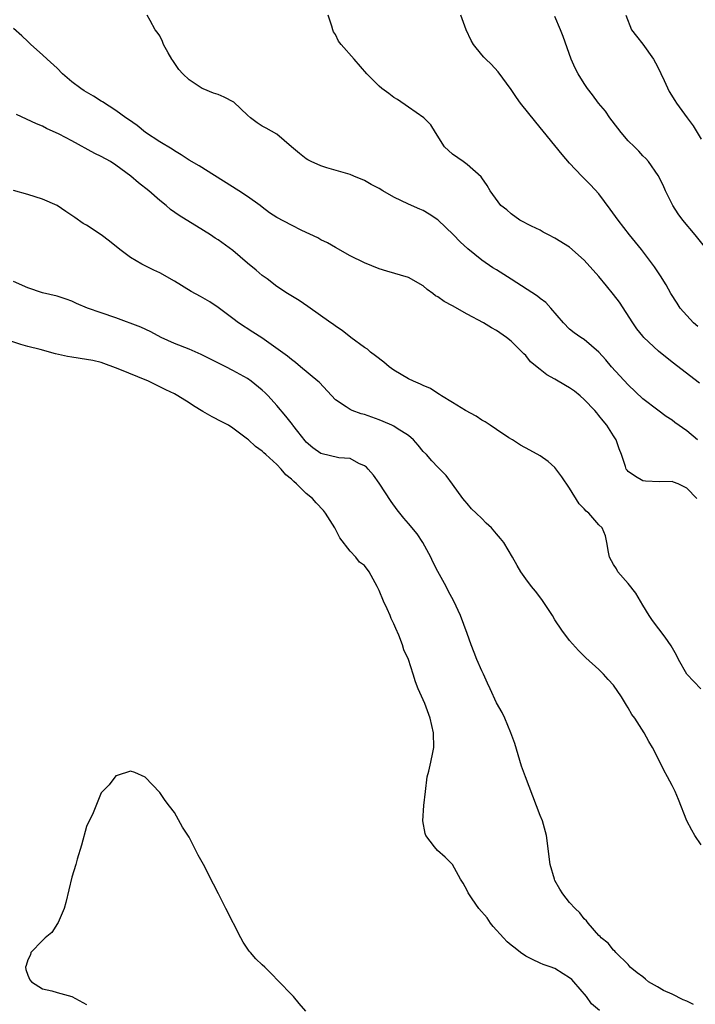
# Model space of a CAD drawing. Units: inches. Extents: x 2622000 to 2625000, y 1464000 to 1467000.
# Drawn here: x 2622358 to 2622450, y 1465804 to 1465938 of the extents above; entities that cross this region are included whole.
import ezdxf

# ---------------------------------------------------------------- set-up
doc = ezdxf.new("R2010")
doc.units = ezdxf.units.IN
doc.header["$MEASUREMENT"] = 0
doc.layers.add('LD26221464_2ft', color=215, linetype='Continuous')

msp = doc.modelspace()

# ---------------------------------------------------------------- linework, layer by layer
at = {"layer": 'LD26221464_2ft'}
for points, elevation in [([(2622450.47, 1465881), (2622449, 1465882.26), (2622447.39, 1465883.39), (2622447, 1465883.71), (2622446.2, 1465884.2), (2622445.04, 1465885.04), (2622443, 1465886.62), (2622441, 1465888.54), (2622438.74, 1465891), (2622437.93, 1465891.93), (2622437, 1465892.98), (2622435, 1465894.71), (2622434.54, 1465895), (2622433.63, 1465895.63), (2622433, 1465896.14), (2622432.16, 1465897), (2622430.45, 1465899), (2622429.75, 1465899.75), (2622429, 1465900.29), (2622428.61, 1465900.61), (2622425, 1465902.95), (2622423, 1465904.21), (2622422.5, 1465904.5), (2622421, 1465905.55), (2622419.11, 1465907.11), (2622418.04, 1465908.04), (2622417.12, 1465909), (2622415, 1465911.05), (2622413.83, 1465911.83), (2622413, 1465912.33), (2622412.52, 1465912.52), (2622411, 1465913.18), (2622409, 1465914.16), (2622407.5, 1465915), (2622407, 1465915.32), (2622405.9, 1465915.9), (2622405, 1465916.42), (2622403.54, 1465917), (2622403, 1465917.23), (2622399.85, 1465918.15), (2622399, 1465918.42), (2622397.67, 1465919), (2622397.24, 1465919.24), (2622397, 1465919.39), (2622396.09, 1465920.09), (2622395.01, 1465921), (2622393, 1465922.74), (2622391.56, 1465923.56), (2622391, 1465923.85), (2622390.32, 1465924.32), (2622389.39, 1465925), (2622389, 1465925.35), (2622387.13, 1465927.13), (2622385.82, 1465927.82), (2622385, 1465928.15), (2622384.35, 1465928.35), (2622382.94, 1465928.94), (2622382.82, 1465929), (2622381, 1465930.17), (2622380.16, 1465931), (2622379.6, 1465931.6), (2622378.81, 1465932.81), (2622378.65, 1465933), (2622378.16, 1465933.84), (2622377.53, 1465935), (2622377.39, 1465935.39), (2622377, 1465936.19), (2622376.66, 1465936.66), (2622376.39, 1465937), (2622375.71, 1465938.29), (2622375.28, 1465939)], 8852), ([(2622450.73, 1465888.73), (2622447, 1465891.63), (2622445.13, 1465893.13), (2622443.14, 1465895), (2622443, 1465895.16), (2622442.19, 1465896.19), (2622441.63, 1465897), (2622439.8, 1465899.8), (2622439, 1465900.86), (2622438.03, 1465902.03), (2622437, 1465903.3), (2622435, 1465905.55), (2622433, 1465907.3), (2622431, 1465908.55), (2622430.12, 1465909), (2622429.39, 1465909.39), (2622429, 1465909.62), (2622427.81, 1465910.19), (2622426.21, 1465911), (2622425, 1465911.85), (2622424.43, 1465912.43), (2622423.62, 1465913), (2622422.15, 1465915), (2622421.75, 1465915.75), (2622421, 1465916.81), (2622420.94, 1465916.94), (2622419, 1465918.62), (2622418.44, 1465919), (2622417, 1465920.03), (2622415.93, 1465921), (2622414.7, 1465923), (2622414.03, 1465924.03), (2622413.09, 1465925), (2622411, 1465926.42), (2622409.5, 1465927.5), (2622409, 1465927.78), (2622408.31, 1465928.31), (2622407.36, 1465929), (2622407, 1465929.29), (2622405.3, 1465931), (2622403.57, 1465933), (2622401.79, 1465935), (2622401.43, 1465935.43), (2622401, 1465936.37), (2622400.74, 1465936.74), (2622400.64, 1465937), (2622400.51, 1465937.49), (2622400.03, 1465939)], 8854), ([(2622450.5, 1465896.5), (2622449.91, 1465897), (2622449, 1465897.99), (2622448.12, 1465899), (2622447.68, 1465899.68), (2622446.85, 1465901), (2622446.18, 1465902.18), (2622445.42, 1465903.42), (2622444.62, 1465904.62), (2622444.34, 1465905), (2622442.81, 1465907), (2622441.18, 1465909), (2622439.63, 1465911), (2622438.53, 1465912.53), (2622437, 1465914.58), (2622435.84, 1465915.84), (2622435, 1465916.7), (2622434.68, 1465917), (2622433, 1465918.79), (2622431.98, 1465919.98), (2622428.38, 1465924.38), (2622426.31, 1465927), (2622425.74, 1465927.74), (2622425, 1465928.83), (2622423.25, 1465931.25), (2622422.29, 1465932.29), (2622421.54, 1465933), (2622421.28, 1465933.28), (2622421, 1465933.59), (2622419.89, 1465935), (2622419.55, 1465935.55), (2622418.87, 1465937), (2622418.16, 1465939)], 8856), ([(2622440.7, 1465939), (2622441.48, 1465937), (2622442.13, 1465936.13), (2622443, 1465935.03), (2622444.47, 1465933), (2622445, 1465932), (2622445.94, 1465930.06), (2622446.59, 1465928.59), (2622447.37, 1465927.37), (2622447.62, 1465927), (2622449.07, 1465925), (2622449.9, 1465923.9), (2622451, 1465922.06)], 8860), ([(2622451.43, 1465907.43), (2622450.17, 1465909), (2622448.48, 1465911), (2622447.85, 1465911.85), (2622447.11, 1465913), (2622446.1, 1465915), (2622445.78, 1465915.78), (2622445.09, 1465917.09), (2622443.77, 1465919), (2622443.41, 1465919.41), (2622443, 1465919.81), (2622442.44, 1465920.44), (2622441.89, 1465921), (2622441, 1465921.86), (2622440.03, 1465923), (2622439.59, 1465923.59), (2622438.48, 1465925), (2622437.9, 1465925.9), (2622436.96, 1465927), (2622436.14, 1465928.14), (2622435.43, 1465929), (2622435, 1465929.65), (2622434.15, 1465931), (2622433.78, 1465931.78), (2622433.22, 1465933), (2622432.1, 1465936.1), (2622431.76, 1465937), (2622431, 1465938.82)], 8858), ([(2622450.4, 1465873), (2622449, 1465874.4), (2622447.84, 1465875), (2622447.21, 1465875.21), (2622447, 1465875.32), (2622445.26, 1465875.26), (2622443.37, 1465875.37), (2622443, 1465875.41), (2622442, 1465876), (2622441, 1465876.69), (2622440.85, 1465876.85), (2622440.75, 1465877), (2622440.64, 1465877.36), (2622440.1, 1465879), (2622439.76, 1465879.76), (2622439.38, 1465881), (2622439, 1465881.56), (2622438.11, 1465883), (2622437.6, 1465883.6), (2622437, 1465884.35), (2622436.7, 1465884.7), (2622436.46, 1465885), (2622435, 1465886.53), (2622434.45, 1465887), (2622433.65, 1465887.65), (2622433, 1465888.13), (2622432.43, 1465888.43), (2622431, 1465889.3), (2622429.87, 1465889.87), (2622429, 1465890.62), (2622427.65, 1465891.65), (2622427, 1465892.51), (2622426.74, 1465892.74), (2622426.53, 1465893), (2622425, 1465894.48), (2622424.39, 1465895), (2622423, 1465895.93), (2622422.32, 1465896.32), (2622421.22, 1465897), (2622419, 1465898.17), (2622417, 1465899.29), (2622415.88, 1465899.88), (2622415, 1465900.54), (2622414.69, 1465900.69), (2622414.32, 1465901), (2622413.54, 1465901.54), (2622413, 1465902.02), (2622411, 1465903.17), (2622408.04, 1465904.04), (2622407, 1465904.37), (2622405, 1465905.16), (2622403, 1465906.14), (2622401, 1465907.26), (2622399.91, 1465907.91), (2622399, 1465908.33), (2622398.58, 1465908.58), (2622396.4, 1465909.6), (2622395, 1465910.31), (2622393, 1465911.37), (2622392.02, 1465912.02), (2622391, 1465912.76), (2622390.7, 1465913), (2622389, 1465914.23), (2622387.81, 1465915), (2622382.41, 1465918.41), (2622381, 1465919.21), (2622379.92, 1465919.92), (2622379, 1465920.47), (2622378.68, 1465920.68), (2622377, 1465921.72), (2622375.07, 1465923), (2622373.93, 1465923.93), (2622372.75, 1465924.75), (2622372.36, 1465925), (2622371, 1465925.98), (2622369.17, 1465927.17), (2622369, 1465927.27), (2622367.94, 1465927.94), (2622366.68, 1465928.68), (2622366.21, 1465929), (2622365, 1465929.9), (2622363.71, 1465931), (2622363, 1465931.75), (2622361.61, 1465933), (2622361, 1465933.57), (2622359.41, 1465935), (2622359, 1465935.41), (2622358.17, 1465936.17), (2622357, 1465937.17)], 8850), ([(2622450.92, 1465847), (2622449.01, 1465849.01), (2622447.9, 1465851), (2622447.6, 1465851.6), (2622446.9, 1465852.9), (2622446.06, 1465854.06), (2622445.18, 1465855.18), (2622444.33, 1465856.33), (2622443.89, 1465857), (2622443, 1465858.45), (2622442.05, 1465860.05), (2622441, 1465861.4), (2622439.61, 1465863), (2622439.39, 1465863.39), (2622439, 1465863.98), (2622438.46, 1465865), (2622438.31, 1465865.69), (2622438.1, 1465867), (2622437.89, 1465867.89), (2622437.44, 1465869), (2622437, 1465869.42), (2622435.61, 1465871), (2622435.26, 1465871.26), (2622435, 1465871.58), (2622434.29, 1465872.29), (2622433, 1465874.4), (2622431.95, 1465875.95), (2622431, 1465877.23), (2622430.06, 1465878.06), (2622429, 1465878.81), (2622427.59, 1465879.59), (2622426.27, 1465880.27), (2622425.2, 1465881), (2622424.7, 1465881.3), (2622423, 1465882.4), (2622422.15, 1465883), (2622421.45, 1465883.45), (2622421, 1465883.69), (2622420.23, 1465884.23), (2622418.78, 1465885), (2622417, 1465886.1), (2622415.51, 1465887), (2622415.22, 1465887.22), (2622415, 1465887.33), (2622414.01, 1465888.01), (2622413, 1465888.43), (2622412.63, 1465888.63), (2622411.69, 1465889), (2622411, 1465889.32), (2622409, 1465890.51), (2622408.36, 1465891), (2622407.61, 1465891.61), (2622406.49, 1465892.49), (2622405.82, 1465893), (2622405.37, 1465893.37), (2622405, 1465893.61), (2622403.1, 1465895), (2622401.93, 1465895.93), (2622401, 1465896.53), (2622400.74, 1465896.74), (2622400.36, 1465897), (2622397.24, 1465899.24), (2622396.03, 1465900.03), (2622394.45, 1465901), (2622393, 1465901.96), (2622391.66, 1465903), (2622391, 1465903.46), (2622390.17, 1465904.17), (2622389, 1465905.12), (2622387, 1465906.86), (2622385, 1465908.32), (2622384.57, 1465908.57), (2622383.94, 1465909), (2622383, 1465909.6), (2622379.65, 1465911.65), (2622378.48, 1465912.48), (2622377.87, 1465913), (2622377, 1465913.71), (2622375.53, 1465915), (2622374.09, 1465916.09), (2622373.05, 1465917), (2622371, 1465918.52), (2622370.26, 1465919), (2622369, 1465919.71), (2622368.13, 1465920.13), (2622365, 1465921.83), (2622363.25, 1465922.75), (2622361.54, 1465923.54), (2622361, 1465923.83), (2622360.16, 1465924.16), (2622357.43, 1465925.43)], 8848), ([(2622451, 1465825.69), (2622450.09, 1465827), (2622449.7, 1465827.7), (2622449.03, 1465829), (2622447.89, 1465831.89), (2622447.41, 1465833), (2622447, 1465833.82), (2622446.38, 1465835), (2622445.89, 1465835.89), (2622445, 1465837.68), (2622444.31, 1465839), (2622443.81, 1465839.81), (2622443.18, 1465841), (2622441.91, 1465843), (2622441.49, 1465843.49), (2622441, 1465844.43), (2622440.76, 1465844.76), (2622440.66, 1465845), (2622440.09, 1465845.91), (2622439, 1465847.52), (2622438.27, 1465848.27), (2622437.65, 1465849), (2622437, 1465849.65), (2622435.23, 1465851.23), (2622435, 1465851.49), (2622434.24, 1465852.24), (2622433, 1465853.61), (2622431.92, 1465855), (2622431, 1465856.44), (2622430.67, 1465857), (2622429.22, 1465859.22), (2622428.36, 1465860.35), (2622427.8, 1465861), (2622427, 1465862.05), (2622426.34, 1465863), (2622425.83, 1465863.83), (2622425.19, 1465865), (2622424.01, 1465867), (2622423.55, 1465867.55), (2622423, 1465868.17), (2622422.31, 1465869), (2622421.62, 1465869.62), (2622421, 1465870.27), (2622420.25, 1465871), (2622419.6, 1465871.6), (2622419, 1465872.33), (2622418.68, 1465872.68), (2622418.42, 1465873), (2622417, 1465874.95), (2622416.12, 1465876.12), (2622415.27, 1465877), (2622415, 1465877.26), (2622414.16, 1465878.16), (2622413.43, 1465879), (2622413, 1465879.43), (2622412.3, 1465880.3), (2622411.69, 1465881), (2622411, 1465881.59), (2622409.44, 1465882.56), (2622409, 1465882.86), (2622408.71, 1465883), (2622407.52, 1465883.52), (2622407, 1465883.72), (2622405, 1465884.45), (2622404.54, 1465884.54), (2622403.29, 1465885), (2622403, 1465885.13), (2622402.49, 1465885.51), (2622401, 1465886.49), (2622398.82, 1465888.82), (2622398.62, 1465889), (2622396.25, 1465891), (2622395.56, 1465891.56), (2622395, 1465891.96), (2622394.45, 1465892.45), (2622390.93, 1465894.93), (2622389.72, 1465895.72), (2622387.74, 1465897), (2622387, 1465897.58), (2622385, 1465899.08), (2622383.84, 1465899.84), (2622382.57, 1465900.57), (2622381.28, 1465901.28), (2622379, 1465902.68), (2622377, 1465903.8), (2622376.18, 1465904.18), (2622374.84, 1465904.84), (2622374.56, 1465905), (2622373, 1465905.93), (2622371.55, 1465907), (2622370.14, 1465908.14), (2622369, 1465909), (2622367, 1465910.31), (2622366.56, 1465910.56), (2622365.38, 1465911.38), (2622365, 1465911.66), (2622364.18, 1465912.18), (2622363, 1465912.99), (2622361, 1465913.88), (2622359, 1465914.53), (2622357, 1465915.06)], 8846), ([(2622449.91, 1465803.91), (2622449, 1465804.36), (2622448.53, 1465804.53), (2622447, 1465805.3), (2622445.83, 1465805.83), (2622445, 1465806.32), (2622443.78, 1465807), (2622443.36, 1465807.36), (2622443, 1465807.69), (2622442.24, 1465808.24), (2622441.27, 1465809), (2622441, 1465809.34), (2622439.3, 1465811), (2622439.18, 1465811.18), (2622439, 1465811.33), (2622438.28, 1465812.28), (2622437.31, 1465813), (2622437.18, 1465813.18), (2622437, 1465813.32), (2622435.52, 1465815), (2622435.31, 1465815.31), (2622435, 1465815.61), (2622434.42, 1465816.42), (2622433.77, 1465817), (2622433, 1465817.84), (2622432.07, 1465819), (2622431.66, 1465819.66), (2622431, 1465820.83), (2622430.92, 1465821), (2622430.34, 1465823), (2622429.85, 1465827), (2622429.3, 1465829), (2622429, 1465829.7), (2622426.96, 1465835), (2622426.45, 1465836.45), (2622425.53, 1465839.53), (2622424.99, 1465841), (2622424.13, 1465843), (2622423.77, 1465843.77), (2622423, 1465845.1), (2622422.15, 1465847), (2622421.78, 1465847.78), (2622421.23, 1465849), (2622421, 1465849.47), (2622420.33, 1465851), (2622419.97, 1465851.97), (2622419.54, 1465853), (2622419, 1465854.56), (2622418.08, 1465857), (2622417.18, 1465859), (2622416.41, 1465860.41), (2622416.13, 1465861), (2622415, 1465863.05), (2622414.33, 1465864.33), (2622414.03, 1465865), (2622412.94, 1465867), (2622412.16, 1465868.16), (2622411, 1465869.57), (2622410.33, 1465870.33), (2622409.44, 1465871.44), (2622408.6, 1465872.6), (2622407, 1465875.08), (2622406.19, 1465876.19), (2622405.49, 1465877), (2622405.26, 1465877.26), (2622405, 1465877.46), (2622404.21, 1465877.79), (2622403, 1465878.44), (2622401.45, 1465878.55), (2622399, 1465879.14), (2622397.93, 1465879.93), (2622397, 1465880.71), (2622396.86, 1465880.86), (2622395.85, 1465882.15), (2622395.2, 1465883), (2622395.12, 1465883.12), (2622394.25, 1465884.25), (2622393, 1465885.72), (2622391.81, 1465887), (2622391.41, 1465887.41), (2622391, 1465887.79), (2622389.5, 1465889), (2622389, 1465889.37), (2622387, 1465890.5), (2622386.01, 1465891), (2622385.32, 1465891.32), (2622382.67, 1465892.67), (2622381, 1465893.37), (2622379, 1465894.15), (2622377.18, 1465895), (2622375.77, 1465895.77), (2622374.4, 1465896.4), (2622371, 1465897.66), (2622369, 1465898.34), (2622367.11, 1465899), (2622365.64, 1465899.64), (2622365, 1465899.94), (2622364.22, 1465900.22), (2622363, 1465900.61), (2622361, 1465901.1), (2622359, 1465901.78), (2622357, 1465902.63)], 8844), ([(2622437.08, 1465803.08), (2622436.01, 1465804.01), (2622435.33, 1465805), (2622433.59, 1465807), (2622433.3, 1465807.3), (2622433, 1465807.56), (2622432.1, 1465808.1), (2622431, 1465808.8), (2622430.85, 1465808.85), (2622430.46, 1465809), (2622429.37, 1465809.37), (2622429, 1465809.53), (2622427.95, 1465810.05), (2622427, 1465810.48), (2622426.3, 1465811), (2622425.58, 1465811.58), (2622425, 1465812.02), (2622424.48, 1465812.48), (2622423.96, 1465813), (2622422.56, 1465814.56), (2622422.18, 1465815), (2622421.72, 1465815.72), (2622420.6, 1465817), (2622419.67, 1465818.33), (2622419.22, 1465819), (2622419.16, 1465819.16), (2622419, 1465819.49), (2622418.48, 1465820.48), (2622418.1, 1465821), (2622417, 1465823), (2622416, 1465824), (2622414.93, 1465824.93), (2622414.56, 1465825.44), (2622413.36, 1465827), (2622413.25, 1465827.25), (2622412.93, 1465829), (2622413.08, 1465831.08), (2622413.29, 1465833), (2622413.56, 1465835), (2622413.75, 1465835.75), (2622414.02, 1465837), (2622414.3, 1465838.3), (2622414.43, 1465839), (2622414.42, 1465841), (2622413.96, 1465843), (2622413.2, 1465845), (2622412.32, 1465847), (2622411.94, 1465847.94), (2622411.63, 1465849), (2622410.99, 1465851), (2622410.34, 1465852.34), (2622410.16, 1465853), (2622409.65, 1465854.35), (2622409.25, 1465855.25), (2622409, 1465855.87), (2622408.61, 1465856.61), (2622408.47, 1465857), (2622408.07, 1465857.93), (2622407.58, 1465859), (2622407, 1465860.43), (2622406.8, 1465860.8), (2622406.72, 1465861), (2622405.62, 1465863), (2622405, 1465863.83), (2622404.31, 1465864.31), (2622403.79, 1465865), (2622403, 1465865.82), (2622401.61, 1465867.61), (2622400.93, 1465869), (2622399.66, 1465871), (2622399.37, 1465871.37), (2622398.39, 1465872.39), (2622397.86, 1465873), (2622397, 1465873.68), (2622395.7, 1465875), (2622395.3, 1465875.3), (2622395, 1465875.64), (2622394.23, 1465876.23), (2622393.61, 1465877), (2622393, 1465877.62), (2622391.48, 1465879), (2622391.22, 1465879.22), (2622391, 1465879.45), (2622390.08, 1465880.08), (2622389.13, 1465881), (2622389, 1465881.11), (2622387, 1465882.6), (2622386.38, 1465883), (2622385.49, 1465883.49), (2622384.16, 1465884.16), (2622382.88, 1465884.88), (2622381.63, 1465885.63), (2622381, 1465886.06), (2622379.49, 1465887), (2622379, 1465887.28), (2622377.85, 1465887.85), (2622375.47, 1465889), (2622371.31, 1465890.69), (2622369, 1465891.56), (2622367.84, 1465891.84), (2622367, 1465892), (2622365, 1465892.28), (2622364.4, 1465892.4), (2622362.77, 1465892.77), (2622360.66, 1465893.34), (2622359, 1465893.75), (2622358.01, 1465894.01), (2622355, 1465895.05)], 8842), ([(2622396.94, 1465803), (2622396.05, 1465804.05), (2622395.27, 1465805), (2622395, 1465805.28), (2622393.34, 1465807), (2622392.17, 1465808.17), (2622391.38, 1465809), (2622391, 1465809.3), (2622390.12, 1465810.12), (2622389.38, 1465811), (2622389.2, 1465811.2), (2622388.4, 1465812.4), (2622388.06, 1465813), (2622386.02, 1465817), (2622385.03, 1465819.03), (2622384.33, 1465820.33), (2622383, 1465823), (2622382.27, 1465824.27), (2622381, 1465826.76), (2622380.12, 1465828.12), (2622379, 1465830.11), (2622378.33, 1465831), (2622377.74, 1465831.74), (2622377, 1465832.87), (2622375, 1465834.96), (2622373.59, 1465835.59), (2622373, 1465835.77), (2622371.19, 1465835.19), (2622371, 1465835.11), (2622370.11, 1465833.89), (2622369, 1465832.82), (2622368.26, 1465831), (2622367.91, 1465830.09), (2622367, 1465828.22), (2622366.33, 1465825.67), (2622365.74, 1465823.74), (2622365.54, 1465823), (2622365, 1465821.31), (2622364.18, 1465817.82), (2622363.92, 1465817), (2622363.1, 1465815.1), (2622363.05, 1465814.95), (2622362.25, 1465813.75), (2622361.35, 1465813), (2622361, 1465812.62), (2622359.4, 1465811), (2622359.32, 1465810.68), (2622359, 1465809.99), (2622358.77, 1465809.23), (2622358.66, 1465809), (2622358.69, 1465808.69), (2622359, 1465807.89), (2622359.26, 1465807.26), (2622359.5, 1465807), (2622361, 1465806.06), (2622362.24, 1465805.76), (2622363, 1465805.52), (2622365, 1465804.97), (2622367, 1465803.92)], 8840)]:
    msp.add_lwpolyline(points, dxfattribs=dict(at, elevation=elevation))

doc.saveas('drawing.dxf')
